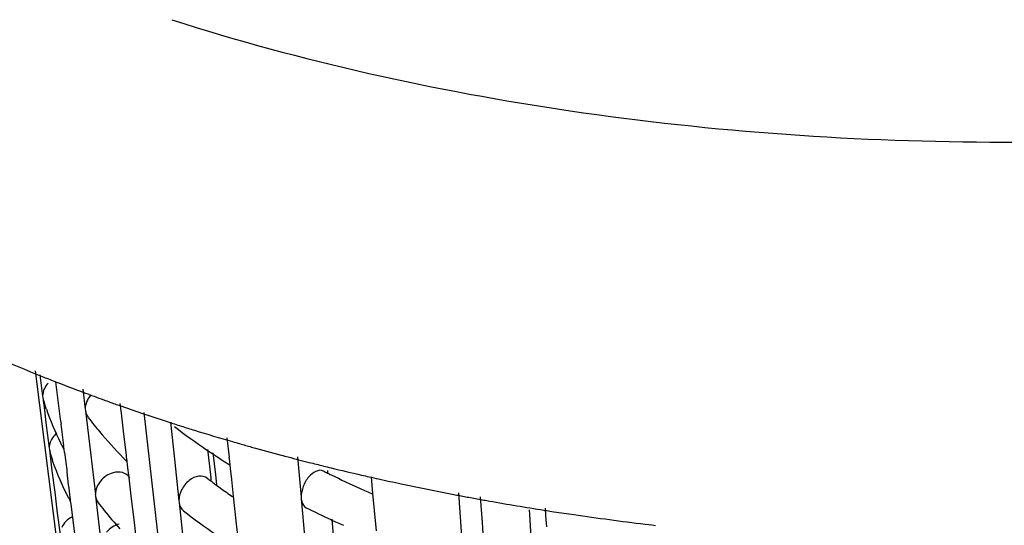
# Model space of a CAD drawing. Units: millimetres. Extents: x 0 to 1200, y 0 to 849.
# Drawn here: x 179 to 184, y 79 to 81 of the extents above; entities that cross this region are included whole.
import ezdxf

# ---------------------------------------------------------------- set-up
doc = ezdxf.new("R2010")
doc.units = ezdxf.units.MM
doc.header["$LTSCALE"] = 66
doc.layers.add('CURVE', color=7, linetype='CONTINUOUS')
doc.layers.add('GEOM', color=7, linetype='CONTINUOUS')

msp = doc.modelspace()

# ---------------------------------------------------------------- linework, layer by layer
at = {"layer": 'CURVE', "color": 40, "linetype": 'CONTINUOUS'}
msp.add_line((179.403, 79.1046), (179.828, 75.3544), dxfattribs=at)
at = {"layer": 'GEOM', "color": 7, "linetype": 'CONTINUOUS'}
for p, q in [((178.8653, 79.3103), (179.2452, 76.3185)), ((178.8892, 79.2905), (178.9025, 79.1855)), ((178.9023, 79.1865), (178.9035, 79.1772)), ((178.9035, 79.1772), (178.9071, 79.1644)), ((178.9035, 79.1772), (178.9113, 79.1155)), ((179.1011, 79.22), (179.1128, 79.1218)), ((178.9209, 79.1208), (178.9189, 79.1265)), ((179.2916, 79.1006), (179.2857, 79.1494)), ((178.9113, 79.1155), (178.9191, 79.0536)), ((179.1127, 79.1227), (179.1138, 79.1136)), ((179.1138, 79.1136), (179.1384, 78.9071)), ((179.304, 78.9973), (179.2916, 79.1006)), ((178.9191, 79.0536), (178.9269, 78.9915)), ((179.0066, 78.9415), (178.9934, 79.0462)), ((179.5134, 79.0613), (179.5224, 79.0584)), ((179.534, 79.0566), (179.5536, 78.8737)), ((178.9269, 78.9915), (178.9347, 78.9291)), ((179.3164, 78.8939), (179.304, 78.9973)), ((179.825, 78.8841), (179.8147, 78.9802)), ((179.0075, 78.9326), (179.0063, 78.9419)), ((179.0087, 78.9227), (179.0075, 78.9326)), ((178.9346, 78.9301), (178.9358, 78.9208)), ((178.9358, 78.9208), (178.9393, 78.9081)), ((178.9358, 78.9208), (178.9489, 78.8164)), ((179.0106, 78.9075), (179.0087, 78.9227)), ((179.1384, 78.9071), (179.163, 78.6999)), ((179.3172, 78.8852), (179.3161, 78.8943)), ((179.3197, 78.8638), (179.3172, 78.8852)), ((179.7177, 78.9225), (179.7265, 78.84)), ((179.7435, 78.9047), (179.7557, 78.7972)), ((179.8257, 78.8754), (179.8247, 78.8845)), ((180.1616, 78.8857), (180.1794, 78.6867)), ((178.9536, 78.863), (178.9516, 78.8687)), ((179.3053, 78.8762), (179.3003, 78.8814)), ((179.3221, 78.8437), (179.3197, 78.8638)), ((179.3294, 78.782), (179.3221, 78.8437)), ((179.5536, 78.8737), (179.5754, 78.6689)), ((179.7265, 78.84), (179.7326, 78.7821)), ((179.8288, 78.846), (179.8257, 78.8754)), ((179.8307, 78.8284), (179.8288, 78.846)), ((178.9489, 78.8164), (178.9621, 78.7117)), ((179.031, 78.7471), (179.023, 78.8091)), ((179.7557, 78.7972), (179.7611, 78.7491)), ((179.8365, 78.7735), (179.8307, 78.8284)), ((180.3092, 78.8174), (180.3102, 78.8062)), ((180.5344, 78.7052), (180.5271, 78.7861)), ((179.3418, 78.6788), (179.3294, 78.782)), ((179.7326, 78.7821), (179.7342, 78.7676)), ((179.8453, 78.6912), (179.8365, 78.7735)), ((178.9621, 78.7117), (178.9752, 78.6069)), ((179.1629, 78.7009), (179.164, 78.6917)), ((179.164, 78.6917), (179.1858, 78.5084)), ((179.8585, 78.5694), (179.8453, 78.6912)), ((180.542, 78.6211), (180.5344, 78.7052)), ((180.9565, 78.7071), (180.9661, 78.5647)), ((180.9632, 78.6942), (180.9853, 78.69)), ((181.0644, 78.6881), (181.0729, 78.5607)), ((179.0397, 78.6763), (179.0386, 78.6855)), ((179.041, 78.6663), (179.0397, 78.6763)), ((179.0429, 78.6511), (179.041, 78.6663)), ((179.0528, 78.5718), (179.0429, 78.6511)), ((179.3542, 78.5755), (179.3418, 78.6788)), ((179.5753, 78.6699), (179.5763, 78.6608)), ((179.5763, 78.6608), (179.598, 78.4568)), ((180.1793, 78.6876), (180.1801, 78.6786)), ((180.1801, 78.6786), (180.1981, 78.4767)), ((178.9752, 78.6069), (178.9885, 78.5018)), ((180.5511, 78.52), (180.542, 78.6211)), ((181.3093, 78.6003), (181.3079, 78.6239)), ((181.316, 78.4887), (181.3093, 78.6003)), ((181.3887, 78.5949), (181.3862, 78.6314)), ((181.3924, 78.5398), (181.3887, 78.5949)), ((181.4081, 78.6179), (181.4284, 78.6148)), ((179.066, 78.4672), (179.0528, 78.5718)), ((179.3666, 78.4721), (179.3542, 78.5755)), ((179.8695, 78.4673), (179.8585, 78.5694)), ((180.3306, 78.5776), (180.346, 78.4048)), ((180.9661, 78.5647), (180.9728, 78.4643)), ((181.0729, 78.5607), (181.0767, 78.5054)), ((181.8784, 78.5534), (181.8976, 78.5511)), ((181.8976, 78.5511), (181.9114, 78.5494)), ((181.9114, 78.5494), (181.9305, 78.5472))]:
    msp.add_line(p, q, dxfattribs=at)
for centre, radius, start, end in [((182.2837, 87.7291), 9.0988, 248.22236, 248.64665), ((277.9295, 91.6951), 99.7414, 187.164544, 187.285686), ((182.3822, 87.9824), 9.3705, 248.64966, 249.69331), ((182.4611, 88.1937), 9.5962, 249.68981, 249.8567), ((182.4913, 88.2762), 9.684, 249.8569, 250.15802), ((180.2451, 79.5869), 1.4038, 197.5226, 199.145), ((182.5227, 88.3631), 9.7764, 250.15784, 250.34802), ((182.542, 88.417), 9.8336, 250.34794, 250.4618), ((182.5594, 88.4661), 9.8858, 250.46184, 250.62432), ((182.6116, 88.6152), 10.0437, 250.62566, 251.29907), ((180.333, 79.6196), 1.4976, 199.4556, 206.3249), ((180.7802, 80.3527), 2.0861, 217.5744, 218.9128), ((182.6957, 88.8638), 10.3062, 251.29922, 252.0143), ((180.8317, 80.3943), 2.1523, 218.9117, 220.0146), ((182.7544, 89.044), 10.4957, 252.06487, 252.24955), ((181.6279, 81.7409), 3.4092, 232.5185, 235.8204), ((182.7865, 89.1443), 10.601, 252.24986, 252.6241), ((180.9558, 80.5005), 2.3157, 220.0548, 224.3631), ((182.8178, 89.2441), 10.7056, 252.62378, 252.80604), ((182.884, 89.4601), 10.9315, 252.80894, 253.83511), ((180.4166, 79.6591), 1.5901, 206.2642, 206.5919), ((180.4254, 79.6635), 1.5999, 206.5919, 206.9244), ((180.4342, 79.668), 1.6098, 206.9244, 207.2478), ((182.947, 89.6755), 11.1559, 253.83222, 254.01794), ((182.9723, 89.7639), 11.2478, 254.01812, 254.33364), ((183.0247, 89.9516), 11.4427, 254.33488, 255.09376), ((180.269, 79.3269), 1.3948, 197.4831, 199.179), ((180.4434, 79.6727), 1.6201, 207.2479, 207.5937), ((222.0211, 84.2712), 43.3437, 187.10848, 187.23961), ((181.8079, 82.0023), 3.7265, 235.7898, 237.0198), ((183.0679, 90.1128), 11.6096, 255.09233, 255.26585), ((183.099, 90.2317), 11.7325, 255.26646, 255.79094), ((181.0752, 80.6149), 2.4811, 224.4906, 224.9085), ((181.881, 82.1144), 3.8604, 237.0159, 237.5718), ((181.9158, 82.1692), 3.9254, 237.5711, 237.86), ((183.1365, 90.3792), 11.8847, 255.79055, 256.14317), ((183.1584, 90.468), 11.9762, 256.14295, 256.3262), ((182.3963, 83.025), 4.7072, 243.4091, 243.6809), ((182.4169, 83.0665), 4.7535, 243.6809, 243.927), ((183.1944, 90.6167), 12.1292, 256.32734, 257.05837), ((182.4986, 83.2355), 4.9412, 243.9372, 245.7728), ((183.228, 90.762), 12.2782, 257.05723, 257.2367), ((183.2421, 90.8242), 12.342, 257.23673, 257.45548), ((159.1997, 76.1819), 19.9964, 7.19128, 7.37046), ((181.5284, 81.1298), 2.9675, 232.3491, 232.7644), ((181.5541, 81.1636), 3.0099, 232.764, 233.0271), ((181.5713, 81.1864), 3.0384, 233.027, 233.215), ((181.6037, 81.2298), 3.0926, 233.2164, 233.8699), ((183.2734, 90.9654), 12.4867, 257.45615, 257.98295), ((183.3452, 91.306), 12.8348, 257.98583, 259.16889), ((181.6802, 81.335), 3.2227, 233.8744, 235.1788), ((182.594, 83.4457), 5.1721, 245.7642, 246.4856), ((183.3946, 91.5601), 13.0936, 259.16532, 259.29848), ((183.4109, 91.6464), 13.1815, 259.39639, 259.52889), ((180.4573, 79.4077), 1.5999, 206.9496, 207.275), ((180.4665, 79.4124), 1.6102, 207.275, 207.624), ((180.8116, 79.9143), 2.0611, 217.5262, 218.882), ((183.4253, 91.7246), 13.261, 259.52905, 259.82105), ((183.4389, 91.8001), 13.3377, 259.82089, 259.94409), ((183.4776, 92.0219), 13.5629, 259.94688, 261.0965), ((180.9071, 79.9921), 2.1843, 218.8994, 221.9881), ((181.6501, 81.2916), 3.3699, 232.4842, 235.8247), ((182.4546, 83.1433), 5.0391, 243.4769, 245.023), ((183.5115, 92.2342), 13.7778, 261.09374, 261.21889), ((183.5283, 92.3443), 13.8892, 261.30404, 261.71368), ((183.5659, 92.6076), 14.1551, 261.7167, 263.15341), ((182.5432, 83.3322), 5.2477, 245.0174, 245.7516)]:
    msp.add_arc(centre, radius, start, end, dxfattribs=at)
for points, knots in [([(179.5405, 81.0444), (180.1808, 80.8384), (181.5436, 80.5376), (183.6489, 80.3902), (185.7545, 80.5365), (187.1179, 80.8367), (187.7586, 81.0425)], [0, 0, 0, 0, 0.242223, 0.499929, 0.757654, 1, 1, 1, 1]), ([(177.0708, 80.3482), (177.323, 80.1298), (177.9131, 79.7249), (178.5577, 79.4196), (178.908, 79.2797)], [0, 0, 0, 0, 0.469319, 1, 1, 1, 1]), ([(179.333, 78.7837), (179.3245, 78.7951), (179.2971, 78.8128), (179.2654, 78.811), (179.2502, 78.8068)], [0, 0, 0, 0, 0.473598, 1, 1, 1, 1]), ([(179.7157, 78.7803), (179.7045, 78.7891), (179.6694, 78.7954), (179.6221, 78.7701), (179.5865, 78.7259), (179.5754, 78.6875), (179.5754, 78.6689)], [0, 0, 0, 0, 0.204226, 0.453222, 0.734337, 1, 1, 1, 1]), ([(180.2892, 78.8156), (180.2663, 78.8273), (180.2152, 78.7938), (180.1883, 78.7411), (180.1794, 78.7044), (180.1794, 78.6867)], [0, 0, 0, 0, 0.414227, 0.713022, 1, 1, 1, 1]), ([(180.1801, 78.6786), (180.1805, 78.6737), (180.1833, 78.657), (180.1934, 78.64), (180.2042, 78.6345)], [0, 0, 0, 0, 0.290277, 1, 1, 1, 1])]:
    msp.add_open_spline(points, degree=3, knots=knots, dxfattribs=at)
for points in [[(178.9298, 79.249), (178.922, 79.2409), (178.9155, 79.2314), (178.9107, 79.2211)], [(178.9107, 79.2211), (178.9056, 79.2101), (178.9025, 79.1977), (178.9025, 79.1855)], [(179.1384, 79.1881), (179.1234, 79.1697), (179.1128, 79.1455), (179.1128, 79.1218)], [(179.1138, 79.1136), (179.1152, 79.1019), (179.1198, 79.0902), (179.1269, 79.0808)], [(178.9729, 79.0025), (178.9563, 78.9894), (178.943, 78.9702), (178.9375, 78.9498)], [(178.9375, 78.9498), (178.9357, 78.9431), (178.9347, 78.9361), (178.9347, 78.9291)], [(179.0312, 78.6826), (179.0015, 78.741), (178.9754, 78.8013), (178.9536, 78.863)], [(179.2502, 78.8068), (179.2265, 78.8004), (179.2041, 78.7853), (179.1886, 78.7662)], [(179.1886, 78.7662), (179.1736, 78.7479), (179.163, 78.7236), (179.163, 78.6999)], [(179.164, 78.6917), (179.1654, 78.6801), (179.17, 78.6684), (179.177, 78.659)], [(179.5763, 78.6608), (179.5779, 78.6451), (179.5855, 78.6285), (179.5979, 78.6187)], [(179.0158, 78.5654), (179.008, 78.5572), (179.0015, 78.5477), (178.9967, 78.5374)], [(179.0502, 78.5896), (179.0375, 78.5837), (179.0255, 78.5755), (179.0158, 78.5654)], [(179.2803, 78.5537), (179.2566, 78.5473), (179.2343, 78.5322), (179.2187, 78.5131)]]:
    msp.add_open_spline(points, degree=3, dxfattribs=at)

doc.saveas('drawing.dxf')
